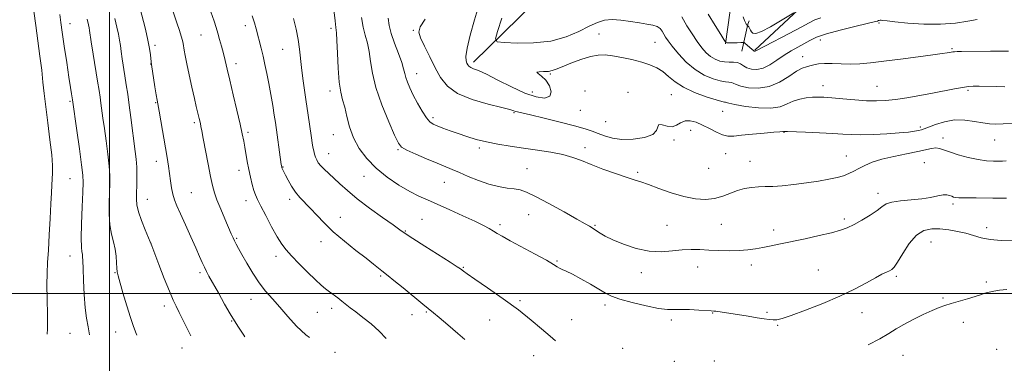
# Model space of a CAD drawing. Extents: x 2157300 to 2160200, y 282300 to 285200.
# Drawn here: x 2158959 to 2159405, y 284468 to 284624 of the extents above; entities that cross this region are included whole.
import ezdxf

# ---------------------------------------------------------------- set-up
doc = ezdxf.new("R2010")
doc.units = 0
doc.header["$MEASUREMENT"] = 0
for name, color, linetype, lineweight in [('BREAKLINE DTM HARD', 7, 'Continuous', 0), ('CONTOUR INDEX', 41, 'Continuous', 13), ('CONTOUR INTERMEDIATE', 44, 'Continuous', 0), ('GRID LINE', 7, 'Continuous', 0), ('SPOT ELEVATION DTM', 2, 'Continuous', 13)]:
    doc.layers.add(name, color=color, linetype=linetype, lineweight=lineweight)

msp = doc.modelspace()

# ---------------------------------------------------------------- linework, layer by layer
at = {"layer": 'BREAKLINE DTM HARD', "extrusion": (0.9083098469534303, -0.10313711810568, 0.4053837155045714), "elevation": 1932351.18159884, "flags": 128}
msp.add_lwpolyline([(526410.4144526029, -855821.8609330867), (526422.8127171912, -855825.3395873089), (526424.3455382942, -855826.4991387164)], dxfattribs=at)
at = {"layer": 'BREAKLINE DTM HARD'}
for points in [[(2159291.97, 284610.05, 995.88), (2159318.35, 284634.67, 993.22), (2159360.3, 284664.66, 990.1), (2159398.94, 284702.65, 988.62), (2159415.17, 284750.84, 980.98), (2159454.22, 284789.46, 975.91), (2159464.83, 284844.82, 969.5), (2159482.93, 284889.64, 963.78), (2159517.88, 284908.96, 957.97), (2159561.64, 284925.3, 953.4), (2159595.61, 284917.13, 952.44), (2159684.47, 284892.27, 952.52), (2159755.13, 284875.28, 950.07), (2159811.63, 284880.21, 940.96), (2159857.46, 284892.75, 931.66), (2159873.29, 284907.15, 926.23)], [(2159164.72, 284604.69, 1001.58), (2159205.89, 284644.97, 994.59), (2159241.39, 284686.12, 986.6800000000001), (2159268.03, 284718.72, 978.15), (2159283.96, 284751.59, 973.04), (2159307.91, 284790.92, 968.9200000000001), (2159326.17, 284827.13, 965.4200000000001), (2159334.63, 284838.42, 962.97), (2159349.15, 284844.01, 961.64), (2159369.29, 284842, 956.89), (2159403.91, 284839.08, 948.88)], [(2159278.76, 284612.85, 996.07), (2159281.83, 284634.67, 994.21), (2159307.32, 284687.22, 989.2), (2159315.56, 284734.4, 983.83), (2159348.25, 284797.2, 976.82), (2159372.92, 284815.53, 971.39), (2159392.88, 284818.99, 961.57)]]:
    msp.add_polyline3d(points, dxfattribs=at)
at = {"layer": 'CONTOUR INDEX', "flags": 128}
for points, elevation in [([(2159061.187, 284480.481), (2159060.754, 284481.155), (2159058.341, 284484.8320000001), (2159056.528, 284487.6310000001), (2159054.595, 284490.814), (2159052.038, 284495.25), (2159049.221, 284500.244), (2159044.982, 284507.849), (2159043.814, 284510.018), (2159042.8951, 284511.8590000001), (2159041.921, 284513.971), (2159040.684, 284516.764), (2159038.999, 284520.6040000001), (2159036.781, 284525.6310000001), (2159034.355, 284531.086), (2159032.148, 284535.99), (2159030.492, 284539.632), (2159029.341, 284542.399), (2159028.5569, 284544.95), (2159028.005, 284547.809), (2159027.574, 284550.964), (2159027.158, 284554.27), (2159026.662, 284557.676), (2159026.032, 284561.513), (2159022.388, 284582.527), (2159021.51, 284587.481), (2159021.1149, 284589.871), (2159020.5339, 284593.536), (2159018.989, 284603.5029), (2159018.817, 284604.775), (2159018.493, 284607.929), (2159018.089, 284610.775), (2159017.339, 284614.649), (2159016.178, 284619.502), (2159013.645, 284629.3471)], 1020), ([(2159408.616, 284523.7660000001), (2159403.453, 284523.956), (2159398.523, 284524.421), (2159394.446, 284525.221), (2159390.9409, 284526.221), (2159387.5, 284527.236), (2159383.739, 284528.1071), (2159379.773, 284528.777), (2159375.838, 284529.22), (2159372.121, 284529.3150000001), (2159368.6, 284528.578), (2159365.201, 284526.438), (2159361.912, 284522.629), (2159358.96, 284518.132), (2159356.635, 284514.241), (2159355.103, 284511.9180000001), (2159354.044, 284510.8189), (2159353.016, 284510.269), (2159351.61, 284509.67), (2159349.548, 284508.715), (2159346.586, 284507.174), (2159342.507, 284504.893), (2159337.196, 284502.025), (2159330.567, 284498.802), (2159322.777, 284495.483), (2159314.959, 284492.445), (2159308.49, 284490.0920000001), (2159304.354, 284488.711), (2159301.9539, 284488.126), (2159300.302, 284488.0430000001), (2159298.525, 284488.213), (2159296.216, 284488.568), (2159293.088, 284489.0820000001), (2159289.027, 284489.7180000001), (2159274.353, 284491.974), (2159273.42, 284492.091), (2159272.244, 284492.181), (2159266.64, 284492.509), (2159262.456, 284492.7070000001), (2159258.5191, 284492.798), (2159255.432, 284492.7489), (2159252.445, 284492.809), (2159248.466, 284493.297), (2159242.823, 284494.4190000001), (2159236.518, 284495.9319), (2159230.972, 284497.478), (2159227.175, 284498.8151), (2159224.398, 284500.171), (2159217.618, 284504.176), (2159213.322, 284506.632), (2159209.465, 284508.725), (2159206.709, 284510.0650000001), (2159204.903, 284510.844), (2159203.69, 284511.401), (2159202.631, 284512.072), (2159200.948, 284513.183), (2159197.7799, 284515.0600000001), (2159192.657, 284517.8540000001), (2159181.33, 284523.8810000001), (2159177.726, 284525.88), (2159175.455, 284527.221), (2159173.731, 284528.28), (2159171.815, 284529.402), (2159169.164, 284530.814), (2159165.286, 284532.7169), (2159159.945, 284535.199), (2159153.938, 284537.906), (2159148.321, 284540.374), (2159143.8351, 284542.3050000001), (2159139.963, 284544.0650000001), (2159135.872, 284546.184), (2159130.976, 284549.0710000001), (2159125.678, 284552.637), (2159120.626, 284556.6711), (2159116.355, 284560.994), (2159112.9529, 284565.563), (2159110.396, 284570.367), (2159108.618, 284575.329), (2159107.381, 284580.099), (2159106.408, 284584.257), (2159105.481, 284587.633), (2159104.624, 284591.0521), (2159103.922, 284595.586), (2159103.433, 284601.855), (2159103.109, 284608.662), (2159102.876, 284614.3590000001), (2159102.661, 284617.856), (2159102.398, 284620.295), (2159102.02, 284623.375), (2159101.496, 284628.2521)], 1010), ([(2159406.795, 284609.646), (2159403.411, 284609.581), (2159398.7339, 284609.532), (2159385.576, 284609.431), (2159383.569, 284609.398), (2159382.37, 284609.3540000001), (2159381.578, 284609.291), (2159380.93, 284609.2), (2159379.065, 284608.865), (2159376.79, 284608.514), (2159372.546, 284607.917), (2159365.902, 284607.029), (2159358.02, 284606.005), (2159350.463, 284605.05), (2159344.422, 284604.335), (2159339.599, 284603.899), (2159335.325, 284603.748), (2159331.0961, 284603.852), (2159327.071, 284604.034), (2159323.573, 284604.083), (2159320.8349, 284603.847), (2159318.714, 284603.429), (2159316.974, 284602.99), (2159315.351, 284602.594), (2159313.469, 284601.9101), (2159310.923, 284600.504), (2159307.427, 284598.166), (2159303.168, 284595.558), (2159298.451, 284593.563), (2159293.624, 284592.831), (2159289.195, 284593.078), (2159285.714, 284593.7881), (2159283.544, 284594.5170000001), (2159282.299, 284595.1131), (2159281.405, 284595.497), (2159280.339, 284595.649), (2159278.768, 284595.789), (2159276.413, 284596.194), (2159273.1089, 284597.125), (2159269.158, 284598.7660000001), (2159264.983, 284601.285), (2159260.978, 284604.7), (2159257.4429, 284608.4460000001), (2159254.653, 284611.808), (2159252.782, 284614.255), (2159251.6071, 284615.974), (2159250.8, 284617.335), (2159250.053, 284618.624), (2159249.124, 284619.799), (2159247.786, 284620.736), (2159245.842, 284621.365), (2159243.208, 284621.834), (2159239.831, 284622.346), (2159235.755, 284623.021), (2159231.429, 284623.6470000001), (2159227.399, 284623.933), (2159224.011, 284623.624), (2159220.8051, 284622.6310000001), (2159217.121, 284620.905), (2159212.41, 284618.519), (2159206.581, 284616.0330000001), (2159199.655, 284614.133), (2159191.878, 284613.306), (2159184.392, 284613.2670000001), (2159178.566, 284613.534), (2159175.429, 284613.893), (2159174.656, 284615.1850000001), (2159175.585, 284618.5211), (2159177.549, 284624.487)], 1000)]:
    msp.add_lwpolyline(points, dxfattribs=dict(at, elevation=elevation))
at = {"layer": 'CONTOUR INTERMEDIATE', "flags": 128}
for points, elevation in [([(2158971.739, 284481.644), (2158971.88, 284484.031), (2158971.903, 284490.5710000001), (2158971.747, 284497.526), (2158971.617, 284503.945), (2158971.676, 284509.214), (2158971.913, 284514.077), (2158972.272, 284519.6140000001), (2158972.695, 284526.5169), (2158973.117, 284533.916), (2158973.468, 284540.551), (2158973.7019, 284545.4790000001), (2158973.858, 284549.025), (2158974.142, 284554.5509), (2158974.14, 284557.95), (2158973.804, 284562.799), (2158973.024, 284569.529), (2158972.013, 284577.183), (2158971.0651, 284584.459), (2158970.3879, 284590.429), (2158969.8551, 284595.655), (2158969.257, 284601.078), (2158968.441, 284607.385), (2158967.492, 284614.2660000001), (2158966.554, 284621.162), (2158965.737, 284627.634)], 1028), ([(2159090.419, 284480.101), (2159088.811, 284481.299), (2159084.655, 284485.279), (2159080.7081, 284489.659), (2159077.045, 284493.888), (2159073.714, 284497.591), (2159070.625, 284501.089), (2159067.659, 284504.879), (2159064.756, 284509.258), (2159062.0921, 284513.736), (2159059.9049, 284517.622), (2159058.358, 284520.411), (2159057.312, 284522.329), (2159056.558, 284523.79), (2159055.881, 284525.214), (2159055.057, 284527.067), (2159052.1631, 284533.737), (2159050.276, 284538.184), (2159048.605, 284542.319), (2159047.4381, 284545.611), (2159046.58, 284548.789), (2159045.712, 284552.898), (2159044.613, 284558.5710000001), (2159042.421, 284570.181), (2159041.755, 284573.65), (2159041.361, 284575.6090000001), (2159041.099, 284576.822), (2159040.566, 284579.145), (2159039.2491, 284584.656), (2159038.405, 284588.276), (2159037.255, 284593.299), (2159036.001, 284598.887), (2159034.904, 284603.9400000001), (2159034.161, 284607.613), (2159033.715, 284610.079), (2159033.232, 284613.1001), (2159032.936, 284614.494), (2159032.421, 284616.36), (2159031.584, 284619.01), (2159030.469, 284622.372), (2159027.718, 284630.552)], 1018), ([(2159125.244, 284479.649), (2159122.077, 284482.9300000001), (2159118.322, 284486.2830000001), (2159114.646, 284489.228), (2159111.431, 284491.6800000001), (2159108.942, 284493.606), (2159105.178, 284496.569), (2159103.316, 284497.9840000001), (2159099.561, 284500.78), (2159097.7849, 284502.1410000001), (2159095.771, 284503.827), (2159093.121, 284506.257), (2159089.624, 284509.66), (2159085.812, 284513.494), (2159082.403, 284517.028), (2159079.895, 284519.795), (2159077.915, 284522.395), (2159075.869, 284525.691), (2159073.351, 284530.222), (2159070.695, 284535.216), (2159068.424, 284539.575), (2159066.914, 284542.524), (2159065.9711, 284544.594), (2159065.257, 284546.639), (2159064.504, 284549.3279), (2159063.7171, 284552.572), (2159062.972, 284556.096), (2159062.3251, 284559.644), (2159061.247, 284566.139), (2159060.726, 284568.949), (2159060.049, 284572.161), (2159059.044, 284576.6309), (2159057.619, 284582.856), (2159055.9939, 284589.888), (2159054.47, 284596.4190000001), (2159053.2739, 284601.461), (2159052.331, 284605.318), (2159051.494, 284608.615), (2159050.647, 284611.84), (2159049.804, 284614.945), (2159049.011, 284617.7450000001), (2159048.253, 284620.237), (2159047.284, 284623.138), (2159045.795, 284627.347)], 1016), ([(2159405.147, 284593.524), (2159401.226, 284593.5579), (2159393.5591, 284593.716), (2159390.928, 284593.733), (2159388.694, 284593.6061), (2159386.059, 284593.246), (2159382.4, 284592.5920000001), (2159372.439, 284590.671), (2159366.657, 284589.586), (2159360.892, 284588.576), (2159355.6471, 284587.7701), (2159351.224, 284587.2749), (2159347.121, 284587.095), (2159342.637, 284587.206), (2159337.33, 284587.566), (2159331.8081, 284588.042), (2159326.939, 284588.481), (2159323.3379, 284588.757), (2159320.607, 284588.85), (2159318.097, 284588.768), (2159315.307, 284588.5), (2159312.333, 284587.961), (2159309.42, 284587.05), (2159306.659, 284585.764), (2159303.526, 284584.5060000001), (2159299.34, 284583.78), (2159293.77, 284583.9300000001), (2159287.864, 284584.6541), (2159283.014, 284585.49), (2159280.244, 284586.069), (2159279.083, 284586.385), (2159278.694, 284586.523), (2159278.2621, 284586.603), (2159277.082, 284586.871), (2159274.477, 284587.607), (2159270.079, 284589.0110000001), (2159264.771, 284590.97), (2159259.7479, 284593.2901), (2159255.91, 284595.773), (2159252.988, 284598.204), (2159250.419, 284600.3590000001), (2159247.7, 284602.081), (2159244.573, 284603.461), (2159240.841, 284604.654), (2159236.44, 284605.771), (2159231.839, 284606.752), (2159227.642, 284607.4971), (2159224.234, 284607.895), (2159221.127, 284607.818), (2159217.619, 284607.128), (2159213.269, 284605.784), (2159208.697, 284604.121), (2159204.786, 284602.569), (2159202.149, 284601.4680000001), (2159200.324, 284600.807), (2159198.578, 284600.483), (2159196.435, 284600.3810000001), (2159194.449, 284600.314), (2159193.4351, 284600.083), (2159193.948, 284599.4901000001), (2159195.527, 284598.3590000001), (2159197.456, 284596.519), (2159199.054, 284593.9541), (2159199.798, 284591.2670000001), (2159199.203, 284589.219), (2159196.907, 284588.426), (2159193.052, 284588.9400000001), (2159187.905, 284590.6690000001), (2159181.847, 284593.4079), (2159175.729, 284596.494), (2159170.517, 284599.151), (2159166.937, 284600.804), (2159164.746, 284601.686), (2159163.465, 284602.231), (2159162.665, 284602.801), (2159162.133, 284603.4709), (2159161.71, 284604.243), (2159161.323, 284605.258), (2159161.232, 284607.215), (2159161.787, 284610.952), (2159163.19, 284616.883), (2159165.082, 284623.719), (2159166.959, 284629.749)], 1002), ([(2159309.75, 284626.9269), (2159303.674, 284623.296), (2159299.055, 284620.639), (2159294.99, 284618.5220000001), (2159292.46, 284617.608), (2159291.178, 284617.6850000001), (2159290.54, 284618.32), (2159290.045, 284619.129), (2159289.277, 284620.572), (2159289.045, 284620.9680000001), (2159288.902, 284621.161), (2159288.78, 284621.271), (2159288.743, 284621.281), (2159288.68, 284621.279), (2159288.5581, 284621.3079), (2159288.336, 284621.546), (2159287.971, 284622.209), (2159287.433, 284623.4400000001), (2159286.738, 284625.108)], 994), ([(2158990.902, 284481.395), (2158990.232, 284484.966), (2158989.57, 284488.808), (2158988.995, 284493.53), (2158988.539, 284499.574), (2158988.207, 284505.964), (2158987.99, 284511.375), (2158987.872, 284514.824), (2158987.788, 284516.716), (2158987.661, 284517.801), (2158987.449, 284518.878), (2158987.244, 284520.933), (2158987.175, 284524.998), (2158987.324, 284531.597), (2158987.603, 284539.222), (2158987.879, 284545.852), (2158988.019, 284550.159), (2158987.889, 284553.569), (2158987.355, 284558.201), (2158986.363, 284565.434), (2158985.185, 284573.71), (2158983.174, 284587.635), (2158982.7531, 284590.2610000001), (2158982.294, 284593.1900000001), (2158981.578, 284597.8810000001), (2158980.585, 284604.502), (2158979.506, 284611.798), (2158978.583, 284618.1571), (2158977.971, 284622.536), (2158977.477, 284626.172)], 1026), ([(2159012.324, 284481.117), (2159012.034, 284481.952), (2159010.844, 284485.105), (2159009.438, 284489.113), (2159007.76, 284494.494), (2159006.061, 284500.2741), (2159003.821, 284508.05), (2159003.42, 284509.796), (2159003.274, 284511.4400000001), (2159003.198, 284513.833), (2159003.02, 284516.852), (2159002.572, 284520.128), (2159001.7679, 284523.411), (2159000.845, 284526.922), (2159000.119, 284531.001), (2158999.825, 284535.825), (2158999.856, 284540.92), (2159000.02, 284545.6471000001), (2159000.142, 284549.606), (2159000.106, 284553.3480000001), (2158999.809, 284557.6630000001), (2158999.199, 284563.067), (2158998.41, 284568.998), (2158997.625, 284574.622), (2158996.987, 284579.279), (2158996.081, 284586.0621), (2158995.705, 284588.737), (2158995.245, 284591.777), (2158994.574, 284596.0160000001), (2158992.597, 284608.317), (2158991.732, 284613.7670000001), (2158990.939, 284618.972), (2158990.725, 284620.133), (2158990.408, 284621.54), (2158989.875, 284624.0930000001)], 1024), ([(2159036.81, 284480.798), (2159035.529, 284483.339), (2159031.559, 284491.355), (2159030.125, 284494.219), (2159028.774, 284497.077), (2159027.069, 284501.061), (2159024.75, 284506.834), (2159022.261, 284513.193), (2159019.05, 284521.5109000001), (2159018.3441, 284523.3100000001), (2159016.092, 284528.809), (2159014.445, 284533.019), (2159013.064, 284537.004), (2159012.3261, 284540.053), (2159012.108, 284542.618), (2159012.161, 284545.442), (2159012.265, 284549.053), (2159012.322, 284553.127), (2159012.263, 284557.124), (2159012.034, 284560.6999), (2159011.635, 284564.287), (2159009.629, 284579.591), (2159008.877, 284585.2230000001), (2159008.192, 284590.128), (2159007.556, 284594.4400000001), (2159006.935, 284598.471), (2159005.725, 284606.187), (2159005.241, 284609.483), (2159004.883, 284612.1960000001), (2159004.533, 284614.652), (2159004.041, 284617.292), (2159003.295, 284620.492), (2159002.359, 284624.379)], 1022), ([(2159160.708, 284479.188), (2159157.637, 284481.936), (2159153.072, 284485.88), (2159149.207, 284489.153), (2159146.619, 284491.3061), (2159141.755, 284495.2660000001), (2159132.834, 284502.567), (2159128.679, 284505.937), (2159126.007, 284508.047), (2159123.195, 284510.2031), (2159119.431, 284513.284), (2159116.091, 284515.936), (2159111.486, 284519.515), (2159106.26, 284523.6690000001), (2159101.257, 284527.934), (2159097.135, 284531.911), (2159093.805, 284535.465), (2159090.99, 284538.529), (2159086.167, 284543.438), (2159084.11, 284545.869), (2159082.297, 284548.5930000001), (2159080.779, 284551.312), (2159079.619, 284553.599), (2159078.146, 284556.568), (2159078.0071, 284556.887), (2159077.935, 284557.105), (2159077.894, 284557.291), (2159077.725, 284558.422), (2159075.012, 284577.322), (2159074.497, 284580.7269), (2159073.821, 284585.07), (2159073.014, 284589.999), (2159072.137, 284594.954), (2159071.238, 284599.487), (2159070.334, 284603.5930000001), (2159069.431, 284607.38), (2159068.543, 284610.927), (2159066.263, 284619.697), (2159065.526, 284622.357), (2159064.552, 284625.577)], 1014), ([(2159201.862, 284478.652), (2159199.387, 284480.72), (2159195.533, 284484.054), (2159190.828, 284488.012), (2159185.008, 284492.59), (2159178.073, 284497.653), (2159171.081, 284502.546), (2159165.357, 284506.481), (2159161.867, 284508.895), (2159160.152, 284510.1140000001), (2159158.752, 284511.166), (2159157.325, 284512.127), (2159154.188, 284514.145), (2159142.6279, 284521.47), (2159137.232, 284524.9130000001), (2159133.848, 284527.134), (2159131.428, 284528.82), (2159128.3699, 284531.0060000001), (2159123.541, 284534.4300000001), (2159117.7, 284538.638), (2159112.078, 284542.875), (2159107.634, 284546.5330000001), (2159104.247, 284549.586), (2159101.525, 284552.15), (2159097.138, 284556.194), (2159095.558, 284557.781), (2159094.456, 284559.155), (2159093.72, 284560.416), (2159093.199, 284561.678), (2159092.764, 284563.0380000001), (2159092.378, 284564.541), (2159092.031, 284566.2170000001), (2159091.701, 284568.127), (2159091.347, 284570.461), (2159089.722, 284581.705), (2159088.979, 284586.698), (2159088.177, 284592.001), (2159087.413, 284597.286), (2159086.796, 284602.197), (2159085.983, 284610.573), (2159085.3689, 284614.836), (2159084.388, 284619.581), (2159083.2459, 284624.319)], 1012), ([(2159405.915, 284543.202), (2159403.233, 284543.172), (2159399.801, 284543.1789000001), (2159392.251, 284543.225), (2159386.423, 284543.226), (2159384.4251, 284543.276), (2159383.014, 284543.4080000001), (2159381.993, 284543.637), (2159381.124, 284543.9730000001), (2159380.175, 284544.387), (2159378.935, 284544.698), (2159377.202, 284544.683), (2159374.794, 284544.208), (2159371.614, 284543.474), (2159367.589, 284542.7720000001), (2159362.804, 284542.301), (2159357.979, 284541.916), (2159353.995, 284541.382), (2159351.418, 284540.502), (2159349.558, 284539.213), (2159347.4099, 284537.491), (2159344.256, 284535.372), (2159340.522, 284533.152), (2159336.919, 284531.1911000001), (2159333.89, 284529.738), (2159330.808, 284528.607), (2159326.778, 284527.5), (2159321.228, 284526.2011000001), (2159314.866, 284524.807), (2159303.6, 284522.416), (2159299.383, 284521.537), (2159295.729, 284520.806), (2159292.302, 284520.181), (2159288.796, 284519.697), (2159284.914, 284519.4080000001), (2159280.475, 284519.345), (2159275.776, 284519.4549), (2159271.231, 284519.666), (2159267.127, 284519.89), (2159263.234, 284519.982), (2159259.19, 284519.7869), (2159254.698, 284519.2660000001), (2159249.702, 284518.851), (2159244.205, 284519.094), (2159238.326, 284520.363), (2159232.633, 284522.289), (2159227.808, 284524.32), (2159224.357, 284526.005), (2159222.083, 284527.291), (2159217.158, 284530.407), (2159215.238, 284531.561), (2159211.545, 284533.691), (2159205.674, 284536.997), (2159198.87, 284540.741), (2159192.7901, 284543.95), (2159188.634, 284545.901), (2159185.783, 284546.85), (2159183.161, 284547.302), (2159179.902, 284547.714), (2159175.978, 284548.3509), (2159171.5719, 284549.4300000001), (2159166.906, 284551.0681), (2159162.351, 284552.975), (2159158.317, 284554.76), (2159155.021, 284556.16), (2159148.21, 284558.9251000001), (2159143.501, 284560.903), (2159138.579, 284563.031), (2159134.557, 284564.8430000001), (2159132.177, 284566.164), (2159130.698, 284567.977), (2159129.006, 284571.553), (2159126.321, 284577.702), (2159123.199, 284585.387), (2159120.528, 284593.107), (2159118.9549, 284599.6561), (2159118.153, 284605.008), (2159117.549, 284609.431), (2159116.705, 284613.22), (2159115.7, 284616.775), (2159114.741, 284620.523), (2159114.012, 284624.807)], 1008), ([(2159405.72, 284559.997), (2159404.082, 284559.927), (2159402.389, 284559.884), (2159400.053, 284559.871), (2159396.957, 284560.0330000001), (2159393.099, 284560.5550000001), (2159388.597, 284561.542), (2159384.046, 284562.795), (2159380.159, 284564.035), (2159377.439, 284565.0220000001), (2159375.546, 284565.6579), (2159373.928, 284565.879), (2159372.052, 284565.653), (2159365.745, 284564.206), (2159360.678, 284563.189), (2159354.973, 284562.0330000001), (2159349.56, 284560.747), (2159345.173, 284559.3561), (2159341.755, 284557.9350000001), (2159339.0521, 284556.573), (2159336.791, 284555.3420000001), (2159334.634, 284554.2511000001), (2159332.224, 284553.291), (2159329.242, 284552.445), (2159325.519, 284551.657), (2159320.921, 284550.863), (2159315.46, 284550.034), (2159309.729, 284549.274), (2159304.467, 284548.7230000001), (2159300.218, 284548.469), (2159296.75, 284548.384), (2159293.637, 284548.287), (2159290.528, 284548.014), (2159287.3641, 284547.469), (2159284.161, 284546.5710000001), (2159277.504, 284543.991), (2159273.814, 284542.966), (2159269.716, 284542.5471), (2159265.12, 284542.8281), (2159259.942, 284543.8430000001), (2159254.24, 284545.54), (2159248.628, 284547.512), (2159243.859, 284549.262), (2159240.377, 284550.4549), (2159237.398, 284551.398), (2159233.828, 284552.557), (2159228.92, 284554.2660000001), (2159223.307, 284556.316), (2159217.966, 284558.36), (2159213.574, 284560.122), (2159209.596, 284561.5930000001), (2159205.195, 284562.83), (2159199.765, 284563.8910000001), (2159193.623, 284564.833), (2159187.317, 284565.7120000001), (2159181.31, 284566.585), (2159175.722, 284567.51), (2159170.587, 284568.547), (2159165.923, 284569.732), (2159161.663, 284571.019), (2159157.726, 284572.341), (2159154.073, 284573.627), (2159150.854, 284574.798), (2159148.265, 284575.7689), (2159146.396, 284576.5600000001), (2159144.9141, 284577.607), (2159143.381, 284579.452), (2159141.486, 284582.4350000001), (2159139.412, 284586.0980000001), (2159137.47, 284589.782), (2159135.912, 284592.955), (2159134.7681, 284595.573), (2159134.009, 284597.7170000001), (2159133.552, 284599.558), (2159133.081, 284601.617), (2159132.223, 284604.503), (2159130.749, 284608.584), (2159129.001, 284613.2560000001), (2159127.463, 284617.67), (2159126.516, 284621.248), (2159126.124, 284624.482)], 1006), ([(2159409.005, 284576.929), (2159404.403, 284576.691), (2159400.993, 284576.607), (2159398.203, 284576.741), (2159395.23, 284577.162), (2159391.464, 284577.8540000001), (2159387.073, 284578.452), (2159382.423, 284578.5049000001), (2159377.882, 284577.722), (2159373.8481, 284576.461), (2159368.734, 284574.449), (2159367.42, 284574.008), (2159366.147, 284573.706), (2159364.323, 284573.374), (2159361.5339, 284573.003), (2159357.41, 284572.6200000001), (2159351.831, 284572.26), (2159345.669, 284571.9790000001), (2159340.046, 284571.838), (2159335.7, 284571.878), (2159331.834, 284572.062), (2159327.266, 284572.335), (2159321.2659, 284572.6420000001), (2159314.904, 284572.931), (2159306.779, 284573.264), (2159305.645, 284573.2930000001), (2159305.41, 284573.273), (2159305.326, 284573.237), (2159305.204, 284573.205), (2159305.001, 284573.198), (2159304.567, 284573.214), (2159303.347, 284573.175), (2159300.681, 284572.9840000001), (2159296.23, 284572.581), (2159290.933, 284572.059), (2159286.049, 284571.547), (2159282.505, 284571.191), (2159279.89, 284571.188), (2159277.461, 284571.747), (2159274.642, 284572.98), (2159271.529, 284574.599), (2159268.381, 284576.2161), (2159265.428, 284577.475), (2159262.76, 284578.1580000001), (2159260.437, 284578.077), (2159258.459, 284577.197), (2159256.606, 284576.075), (2159254.599, 284575.422), (2159252.299, 284575.6859), (2159250.123, 284576.286), (2159248.626, 284576.3821), (2159248.07, 284575.379), (2159247.533, 284573.66), (2159245.798, 284571.853), (2159242.044, 284570.493), (2159237.025, 284569.741), (2159231.89, 284569.6630000001), (2159227.56, 284570.263), (2159224.038, 284571.291), (2159221.1, 284572.4300000001), (2159218.407, 284573.458), (2159215.1699, 284574.515), (2159210.487, 284575.834), (2159203.889, 284577.542), (2159196.648, 284579.344), (2159190.471, 284580.836), (2159186.633, 284581.726), (2159184.6839, 284582.16), (2159183.744, 284582.393), (2159182.908, 284582.667), (2159181.175, 284583.184), (2159177.519, 284584.132), (2159171.386, 284585.6659), (2159164.109, 284587.801), (2159157.489, 284590.52), (2159152.878, 284593.807), (2159149.813, 284597.6680000001), (2159147.379, 284602.115), (2159144.884, 284607.032), (2159142.537, 284611.798), (2159140.773, 284615.662), (2159140.006, 284618.2401000001), (2159140.584, 284620.5931000001), (2159142.834, 284624.1429)], 1004), ([(2159392.635, 284623.92), (2159388.414, 284623.126), (2159382.795, 284622.2830000001), (2159376.032, 284621.77), (2159368.528, 284621.847), (2159361.284, 284622.323), (2159355.451, 284622.888), (2159351.858, 284623.2930000001), (2159350.043, 284623.52), (2159349.223, 284623.611), (2159348.729, 284623.6040000001), (2159348.361, 284623.526), (2159348.033, 284623.403), (2159347.526, 284623.225), (2159346.084, 284622.84), (2159342.819, 284622.061), (2159337.259, 284620.777), (2159330.5981, 284619.165), (2159324.447, 284617.478), (2159320.012, 284615.911), (2159316.884, 284614.4350000001), (2159314.2521, 284612.963), (2159311.453, 284611.4109), (2159308.423, 284609.695), (2159305.248, 284607.733), (2159302.0181, 284605.531), (2159298.826, 284603.448), (2159295.7699, 284601.932), (2159292.946, 284601.3131), (2159290.459, 284601.45), (2159288.413, 284602.086), (2159286.844, 284602.965), (2159285.514, 284603.8420000001), (2159284.1169, 284604.471), (2159282.415, 284604.6960000001), (2159280.455, 284604.7070000001), (2159278.35, 284604.781), (2159276.205, 284605.1601), (2159274.072, 284605.938), (2159271.994, 284607.17), (2159269.989, 284608.909), (2159267.9851, 284611.182), (2159265.889, 284614.009), (2159263.64, 284617.377), (2159261.311, 284621.139), (2159259.008, 284625.115)], 998), ([(2159321.896, 284624.671), (2159319.205, 284623.702), (2159316.606, 284622.4400000001), (2159312.958, 284620.488), (2159307.5729, 284617.65), (2159296.552, 284611.901), (2159292.185, 284609.591), (2159292.024, 284609.557), (2159291.8749, 284609.575), (2159291.736, 284609.638), (2159291.582, 284609.76), (2159290.696, 284610.542), (2159287.732, 284613.032), (2159287.172, 284613.455), (2159286.641, 284613.59), (2159285.685, 284613.553), (2159284.02, 284613.4509000001), (2159282.055, 284613.35), (2159280.367, 284613.307), (2159279.395, 284613.361), (2159279.002, 284613.472), (2159278.9101, 284613.5819), (2159278.856, 284613.688), (2159278.806, 284613.738), (2159278.646, 284613.938), (2159278.042, 284614.847), (2159276.596, 284617.1291), (2159274.08, 284621.184), (2159270.94, 284626.351)], 996), ([(2159406.102, 284501.825), (2159402.837, 284501.478), (2159400.183, 284501.0820000001), (2159398.024, 284500.633), (2159396.179, 284500.118), (2159394.23, 284499.485), (2159391.698, 284498.675), (2159388.294, 284497.6630000001), (2159380.931, 284495.532), (2159378.062, 284494.6420000001), (2159375.41, 284493.679), (2159372.281, 284492.355), (2159368.217, 284490.4789), (2159363.711, 284488.265), (2159359.489, 284486.025), (2159356.013, 284483.974), (2159352.678, 284481.9231), (2159348.611, 284479.5861), (2159343.287, 284476.814)], 1012)]:
    msp.add_lwpolyline(points, dxfattribs=dict(at, elevation=elevation))
at = {"layer": 'GRID LINE', "flags": 128}
for points in [[(2159000, 282500), (2159000, 285000)], [(2160000, 284500), (2157500, 284500)]]:
    msp.add_lwpolyline(points, dxfattribs=at)
at = {"layer": 'SPOT ELEVATION DTM'}
for p in [(2159348.2, 284622.39, 998.22), (2158982.07, 284621.98, 1025.3), (2159061.38, 284621.14, 1014.51), (2159100.18, 284619.91, 1010.35), (2159137.46, 284619.08, 1004.17), (2159041.31, 284616.87, 1016.9), (2159221.51, 284617.34, 1001.12), (2159246.86, 284613.6, 1000.96), (2159321.7, 284614.62, 998.71), (2159020.58, 284612.32, 1019.63), (2159078.26, 284610.47, 1012.91), (2159381.3, 284610.71, 999.83), (2159313.72, 284607.08, 999.33), (2159018.55, 284603.76, 1020.05), (2159057.25, 284603.88, 1015.5), (2159138.93, 284599.4, 1005.27), (2159199.44, 284599.28, 1002.14), (2159099.75, 284591.54, 1010.51), (2159191.36, 284591.15, 1001.35), (2159215.17, 284591.52, 1003.62), (2159234.59, 284590.93, 1003.61), (2159322.92, 284594.04, 1001.36), (2159347.28, 284593.67, 1001.1), (2159388.55, 284591.93, 1002.23), (2158982.07, 284586.98, 1026.19), (2159020.85, 284586.39, 1020.1), (2159254.2, 284589.93, 1002.93), (2159213.01, 284582.91, 1002.68), (2159277.46, 284582.44, 1002.91), (2159146.44, 284579.56, 1005.63), (2159183.08, 284581.78, 1004.16), (2159224.58, 284577.73, 1002.86), (2159038.31, 284577.3, 1018.3), (2159262.94, 284573.75, 1004.59), (2159366.87, 284575.31, 1003.68), (2159062.69, 284572.94, 1015.69), (2159101.27, 284571.85, 1010.68), (2159255.52, 284569.4, 1004.28), (2159305.29, 284572.86, 1004.06), (2159377.19, 284570.36, 1005.43), (2159400.54, 284569.45, 1004.83), (2159130.53, 284565.1, 1008.16), (2159167.41, 284565.8, 1006.34), (2159215.17, 284566.03, 1005.53), (2159021.13, 284559.76, 1020.59), (2159099.19, 284563.27, 1011.2), (2159278.81, 284563.3, 1004.67), (2159289.9, 284559.72, 1005.14), (2159333.43, 284562.15, 1005.23), (2159058.57, 284555.77, 1016.56), (2159078.5, 284557.28, 1013.92), (2159188.85, 284556.47, 1007.06), (2159271.08, 284556.62, 1004.5), (2159368.7, 284559.13, 1007.13), (2158982.07, 284551.98, 1027), (2159115.13, 284553.03, 1010.68), (2159238.98, 284554.78, 1005.71), (2159151.55, 284550.27, 1008.85), (2159017.06, 284542.62, 1021.18), (2159037.01, 284545.6, 1019.07), (2159061.71, 284542.02, 1016.59), (2159081.5, 284542.6, 1014.41), (2159347.78, 284545.28, 1007.47), (2159381.76, 284540.49, 1008.32), (2159104.44, 284534.48, 1013.38), (2159141.32, 284533.51, 1011.03), (2159189.6, 284535.62, 1008.97), (2159332.51, 284533.73, 1007.65), (2159176.63, 284531.08, 1009.66), (2159219.69, 284530.91, 1007.84), (2159252.35, 284530.89, 1007.27), (2159276.9, 284531.23, 1007.1), (2159300.58, 284528.75, 1007.53), (2159396.95, 284529.73, 1009.48), (2159057.58, 284524.92, 1017.83), (2159133.91, 284528.24, 1011.89), (2159018.77, 284522.73, 1021.98), (2159095.64, 284523.42, 1014.52), (2159371.78, 284523.32, 1010.97), (2158982.07, 284516.98, 1026.75), (2159075.28, 284516.81, 1016.54), (2159160.07, 284511.9, 1011.88), (2159202.47, 284514.68, 1009.87), (2159266.1, 284512.02, 1008.59), (2159290.44, 284512.94, 1008.45), (2159320.72, 284510.61, 1009.04), (2159002.48, 284509.38, 1024.09), (2159040.93, 284509.45, 1020.31), (2159122.76, 284507.89, 1014.2), (2159240.69, 284509.45, 1008.42), (2159356.06, 284507.78, 1010.27), (2159396.76, 284505.16, 1011.65), (2159064, 284497.41, 1018.7), (2159377.27, 284497.96, 1011.77), (2159024.73, 284494.4, 1022.47), (2159100.57, 284493.32, 1016.5), (2159185.82, 284496.84, 1011.72), (2159224.17, 284494.84, 1010.43), (2159094, 284491.48, 1017.02), (2159136.84, 284490.39, 1014.61), (2159143.34, 284491.69, 1014.15), (2159272.91, 284491.17, 1010.07), (2159297.56, 284491.47, 1009.78), (2159340.52, 284491.36, 1010.63), (2159055.23, 284487.65, 1020.1), (2159171.96, 284488.08, 1012.9), (2159209.11, 284488.11, 1010.87), (2159254.21, 284488.02, 1010.38), (2159302.36, 284485.69, 1010.12), (2159386.45, 284486.95, 1012.69), (2158982.07, 284481.98, 1026.94), (2159002.82, 284482.67, 1024.74), (2159032.72, 284475.33, 1022.58), (2159232.24, 284475.28, 1011.67), (2159102.05, 284473.43, 1017.99), (2159191.89, 284471.89, 1013.07), (2159359.14, 284472, 1013.06), (2159401.55, 284474.83, 1014.04), (2159255.55, 284469.33, 1011.81), (2159273.68, 284469.45, 1011.65)]:
    msp.add_point(p, dxfattribs=at)

doc.saveas('drawing.dxf')
